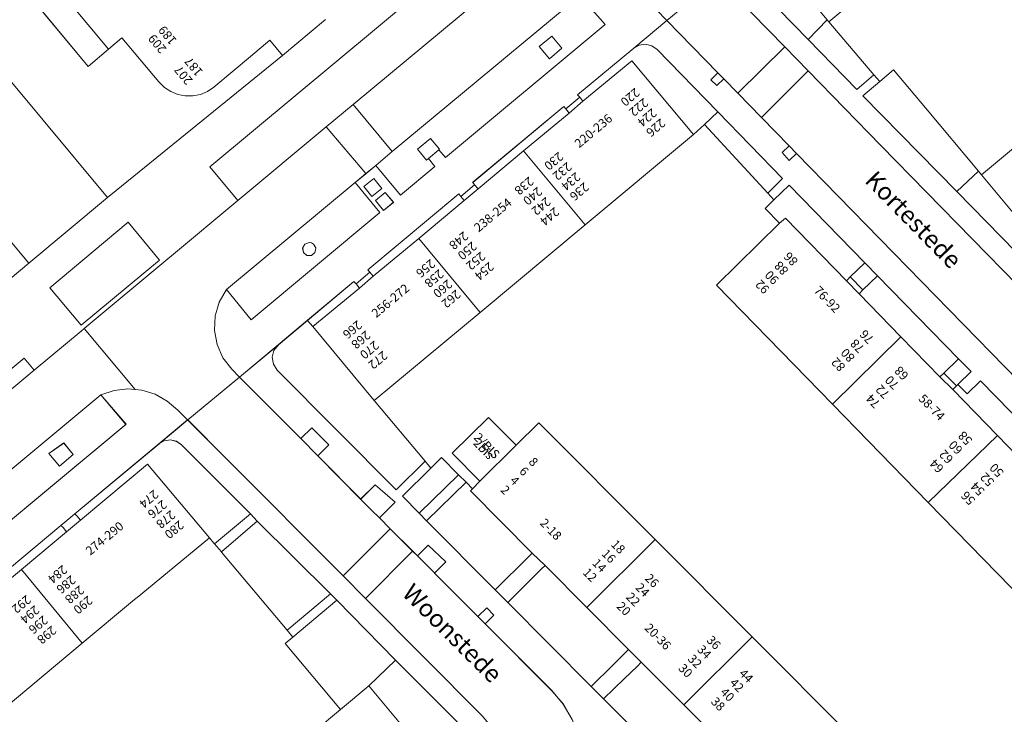
# Model space of a CAD drawing. Units: metres. Extents: x 75951 to 81115, y 447951 to 454170.
# Drawn here: x 77648 to 77759, y 450762 to 450840 of the extents above; entities that cross this region are included whole.
import ezdxf
from ezdxf.enums import TextEntityAlignment as Align

# ---------------------------------------------------------------- set-up
doc = ezdxf.new("R2010")
doc.units = ezdxf.units.M
doc.header["$MEASUREMENT"] = 0
for name, color, linetype, lineweight in [('Begroeid terreindeel_groenvoorziening_0', 7, 'Continuous', 0), ('Begroeid terreindeel_groenvoorziening_gras- en kruidachtigen_0', 7, 'Continuous', 0), ('Gebouwinstallatie_bordes_0', 7, 'Continuous', 0), ('Nummeraanduiding', 7, 'Continuous', 0), ('Nummeraanduidingreeks', 7, 'Continuous', 0), ('Onbegroeid terreindeel_erf_0', 7, 'Continuous', 0), ('Onbegroeid terreindeel_gesloten verharding_0', 7, 'Continuous', 0), ('Onbegroeid terreindeel_onverhard_0', 7, 'Continuous', 0), ('Openbare ruimte label_Weg', 7, 'Continuous', 0), ('Pand_0', 7, 'Continuous', 0), ('Scheiding_0', 7, 'Continuous', 0), ('Wegdeel_open verharding_0', 7, 'Continuous', 0), ('Wegdeel_open verharding_betonstraatstenen_0', 7, 'Continuous', 0), ('Wegdeel_open verharding_gebakken klinkers_0', 7, 'Continuous', 0), ('Wegdeel_open verharding_gebakken klinkers_verkeersdrempel_0', 7, 'Continuous', 0), ('Wegdeel_open verharding_tegels_0', 7, 'Continuous', 0)]:
    doc.layers.add(name, color=color, linetype=linetype, lineweight=lineweight)

# ---------------------------------------------------------------- blocks, each defined once
blk = doc.blocks.new('BGT_lev_stadsdelen_Escamp_REALDWG_1_FMEBLOCK841')
at = {"layer": 'Wegdeel_open verharding_0'}
for points in [[(5.86, 7.75), (-8.66, -4.34), (-5.89, -7.75), (8.66, 4.39)], [(0.93, 0.93), (1.16, 0.81), (1.42, 0.36), (1.42, 0.26), (1.33, -0.14), (0.94, -0.47), (0.43, -0.48), (0.04, -0.15), (-0.06, 0.35), (0.19, 0.8), (0.67, 0.98)]]:
    blk.add_lwpolyline(points, close=True, dxfattribs=at)
blk = doc.blocks.new('BGT_lev_stadsdelen_Escamp_REALDWG_1_FMEBLOCK1114')
at = {"layer": 'Wegdeel_open verharding_betonstraatstenen_0'}
for points in [[(28.2, 20.64), (25.37, 23.97), (-3.41, 0.01), (-6.77, -2.79), (-28.2, -20.63), (-25.41, -23.97)], [(19.48, 17.35), (21.16, 18.53), (22.24, 17.25), (20.67, 15.93)], [(5.01, 5.23), (7.05, 6.93), (8.34, 5.4), (6.3, 3.66)], [(-5.45, -6.18), (-7.49, -7.91), (-8.76, -6.32), (-6.74, -4.61)], [(-19.49, -17.66), (-20.72, -18.72), (-21.84, -17.42), (-20.6, -16.4)]]:
    blk.add_lwpolyline(points, close=True, dxfattribs=at)
blk = doc.blocks.new('BGT_lev_stadsdelen_Escamp_REALDWG_1_FMEBLOCK1806')
at = {"layer": 'Wegdeel_open verharding_tegels_0'}
for points in [[(40.4385, 41.082), (35.5725, 37.03), (16.7575, 21.762), (15.7805, 20.969), (6.9095, 13.572), (1.4485, 9.02)], [(-27.2535, -25.219), (6.3735, 2.83), (7.5115, 1.448), (12.7925, 5.856), (13.1435, 6.149), (22.5955, 14.036), (23.0245, 14.394), (30.5165, 20.646), (27.3585, 24.456), (60.5555, 52.103)]]:
    blk.add_lwpolyline(points, dxfattribs=at)
blk.add_lwpolyline([(21.6655, 13.907), (12.8185, 6.538), (10.0495, 9.829), (9.2595, 10.768), (18.1095, 18.198)], close=True, dxfattribs=at)
blk = doc.blocks.new('BGT_lev_stadsdelen_Escamp_REALDWG_1_FMEBLOCK2402')
at = {"layer": 'Wegdeel_open verharding_tegels_0'}
for points in [[(17.88, -9.29), (31.29, 1.9), (35.15, 5.13), (26.82, 13.48), (25.44, 14.87), (16, 24.37), (14.57, 25.8), (6.82, 33.6), (5.98, 34.46), (4.09, 36.38), (7.31, 39.56), (6.65, 40.34), (3.38, 37.09), (-10.06, 50.62), (-10.5, 51.29), (-10.63, 52.08), (-10.43, 52.85), (-9.93, 53.48), (-14.32, 49.85), (-7.38, 42.89), (-6.15, 44.11), (-4.24, 42.18), (-5.47, 40.96), (-0.63, 36.05), (0.99, 37.67), (3.26, 35.7), (1.49, 33.93), (2.71, 32.7), (5.25, 30.18), (5.79, 29.64), (7, 30.85), (8.98, 28.96), (7.73, 27.68), (12.61, 22.79), (13.64, 23.77), (14.43, 22.94), (13.45, 21.94), (20.99, 14.39), (22.28, 12.87), (23.29, 11.15), (24.01, 9.29), (24.42, 7.33), (24.49, 5.33), (24.24, 3.35), (23.65, 1.44), (22.77, -0.35), (22.22, -1.11), (21.6, -1.97), (20.17, -3.37), (8.85, -12.81), (9.74, -13.94), (8.33, -15.08), (7.47, -13.96), (-0.4, -20.53), (0.5, -21.61), (-0.69, -22.61), (-1.58, -21.51), (-3.9, -23.45), (-6.87, -25.92), (-10.12, -28.64), (-9.23, -29.71), (-10.4, -30.69), (-11.28, -29.61), (-19.85, -36.76), (-18.97, -37.81), (-19.88, -38.58), (-20.76, -37.52), (-28.41, -43.9), (-27.71, -44.74), (-28.39, -45.31), (-29.09, -44.46), (-32.35, -47.19), (-33.48, -48.35), (-34.35, -49.72), (-34.91, -51.23), (-35.15, -52.84), (-35.15, -52.93), (-35.12, -53.48), (-30.33, -49.49)], [(29.79, 3.99), (30.64, 4.84), (31.49, 3.99), (30.64, 3.14)]]:
    blk.add_lwpolyline(points, close=True, dxfattribs=at)
blk = doc.blocks.new('BGT_lev_stadsdelen_Escamp_REALDWG_1_FMEBLOCK2664')
at = {"layer": 'Wegdeel_open verharding_tegels_0'}
for points in [[(6.95, 2.92), (8.53, 4.23), (18.81, 12.79), (20.39, 14.11), (29.89, 22.02), (33.13, 24.71), (33.11, 24.74), (32.01, 25.82), (30.82, 26.85), (29.44, 27.62), (27.94, 28.08), (27.19, 28.15), (26.38, 28.23), (24.82, 28.05), (23.32, 27.55), (26.16, 24.22), (-27.46, -20.4), (-30.25, -17.06), (-31.97, -18.5), (-32.61, -19.33), (-32.9, -20.27), (-33.07, -21.23), (-33.13, -22.2), (-33.07, -23.17), (-32.89, -24.13), (-32.59, -25.06), (-32.18, -25.95), (-31.67, -26.78), (-30.98, -27.56), (-30.32, -28.23), (-26.69, -25.21), (-16.72, -16.81), (-15.14, -15.51), (-5.07, -7.12), (-3.51, -5.81)], [(-29.06, -19.25), (-30.18, -20.21), (-31.13, -19.07), (-30.01, -18.12)], [(-27.74, -20.81), (-28.87, -21.76), (-29.82, -20.64), (-28.69, -19.68)]]:
    blk.add_lwpolyline(points, close=True, dxfattribs=at)
blk = doc.blocks.new('BGT_lev_stadsdelen_Escamp_REALDWG_1_FMEBLOCK4311')
at = {"layer": 'Wegdeel_open verharding_betonstraatstenen_0'}
for points in [[(12.96, 8), (10.1, 11.28), (-11.09, -6.36), (-12.96, -7.92), (-10.16, -11.28), (-6.29, -8.05), (-7.01, -7.14), (-7.24, -7.33), (-8.25, -6.07), (-6.79, -4.87), (-5.76, -6.08), (-5.83, -6.15), (-5.08, -7.04)], [(5.51, 5.53), (6.93, 6.68), (8.09, 5.33), (6.68, 4.12)]]:
    blk.add_lwpolyline(points, close=True, dxfattribs=at)
blk = doc.blocks.new('BGT_lev_stadsdelen_Escamp_REALDWG_1_FMEBLOCK4327')
at = {"layer": 'Wegdeel_open verharding_tegels_0'}
for points in [[(15.21, 24.55), (12.66, 27.11), (-0.4, 40.24), (-4.9, 44.75), (-8.14, 42.06), (-7.54, 42.4), (-6.85, 42.49), (-6.17, 42.33), (-5.6, 41.94), (2.19, 34.15), (2.96, 33.3), (11.24, 25.08), (11.96, 24.38), (18.58, 17.61), (18.8, 17.39), (26.16, 10.03), (26.98, 8.94), (27.47, 7.67), (27.6, 6.31), (27.36, 4.96), (26.75, 3.74), (25.84, 2.72), (25.46, 2.4), (18.06, -3.81), (16.56, -5.08), (6.44, -13.53), (4.93, -14.81), (-5.6, -23.54), (-7.14, -24.83), (-16.31, -32.48), (-20.14, -35.68), (-21.63, -36.91), (-26.51, -40.93), (-30.68, -44.41), (-29.7, -44.67), (-28.32, -44.73), (-28.02, -44.75), (-26.37, -44.47), (-24.8, -43.85), (-23.4, -42.92), (-16.54, -37.2), (-17.38, -36.08), (-16.29, -35.09), (-15.32, -36.18), (-2.39, -25.41), (-1.68, -24.81), (3.5, -20.5), (6.54, -17.97), (7.12, -17.48), (6.22, -16.41), (7.85, -15.05), (8.75, -16.13), (12.82, -12.73), (13.83, -13.95), (18.23, -10.31), (17.21, -9.08), (18.97, -7.61), (17.88, -6.34), (19.73, -4.82), (20.79, -6.09), (27.9, -0.17), (29.02, 0.98), (29.88, 2.34), (30.44, 3.84), (30.68, 5.42), (30.68, 5.49), (30.59, 7.03), (30.17, 8.57), (29.44, 10), (28.43, 11.25)], [(16.17, -9.5), (17.09, -10.62), (15.96, -11.56), (15.03, -10.43)], [(14.54, -10.83), (15.47, -11.94), (14.33, -12.87), (13.42, -11.77)], [(-1.34, -24.32), (-2.67, -25.45), (-3.45, -24.53), (-2.07, -23.39)]]:
    blk.add_lwpolyline(points, close=True, dxfattribs=at)
blk = doc.blocks.new('BGT_lev_stadsdelen_Escamp_REALDWG_1_FMEBLOCK4340')
at = {"layer": 'Wegdeel_open verharding_tegels_0'}
for points in [[(13.91, 8.59), (14.14, 8.32), (15.72, 9.63), (15.46, 9.89), (21.82, 15.17), (25.58, 18.3), (24.39, 19.52), (23.24, 20.62), (21.87, 21.43), (20.35, 21.9), (18.76, 22), (18.14, 21.9), (17.81, 21.85), (17.19, 21.74), (15.73, 21.12), (18.59, 17.85), (0.54, 2.8), (-0.21, 3.69), (-1.39, 2.7), (-0.66, 1.79), (-4.54, -1.44), (-7.34, 1.92), (-8.46, 0.99), (-9.68, -0.02), (-6.88, -3.39), (-21.43, -15.52), (-24.21, -12.11), (-25.03, -13.53), (-25.26, -14.33), (-25.49, -15.09), (-25.58, -16.73), (-25.28, -18.33), (-24.61, -19.83), (-23.62, -21.12), (-22.74, -22), (-18.35, -18.37), (-15.04, -15.59), (-9.8, -11.19), (-9.56, -11.46), (-8.01, -10.15), (-8.23, -9.88), (2.04, -1.3), (2.29, -1.58), (3.84, -0.27), (3.62, 0.01)], [(-6.65, -0.69), (-7.78, -1.59), (-8.68, -0.47), (-7.54, 0.44)], [(-5.34, -2.25), (-6.46, -3.16), (-7.38, -2.04), (-6.26, -1.13)]]:
    blk.add_lwpolyline(points, close=True, dxfattribs=at)

msp = doc.modelspace()

# ---------------------------------------------------------------- linework, layer by layer
at = {"layer": 'Begroeid terreindeel_groenvoorziening_0'}
for points in [[(77735.623, 450850.93), (77735.223, 450851.404), (77734.977, 450851.699), (77730.28, 450847.746), (77729.757, 450847.081), (77729.543, 450846.261), (77729.674, 450845.425), (77730.128, 450844.711), (77736.864, 450837.788), (77739, 450840.029), (77732.236, 450848.144)], [(77717.155, 450836.808), (77710.787, 450831.52), (77711.049, 450831.268), (77711.415, 450830.802), (77716.92, 450835.384), (77723.898, 450827.033), (77725.157, 450828.173), (77726.647, 450829.623), (77719.791, 450836.668), (77719.201, 450837.082), (77718.5, 450837.254), (77717.785, 450837.158)], [(77709.857, 450829.479), (77709.468, 450829.957), (77709.242, 450830.22), (77698.953, 450821.647), (77699.167, 450821.362), (77699.554, 450820.912), (77704.706, 450825.196)], [(77733.003, 450819.659), (77731.998, 450818.678), (77733.637, 450817.011), (77734.299, 450817.599), (77741.215, 450810.517), (77741.632, 450810.945), (77743.284, 450812.545), (77734.722, 450821.335)], [(77697.996, 450819.587), (77697.622, 450820.053), (77697.374, 450820.338), (77687.103, 450811.757), (77687.326, 450811.481), (77687.696, 450811.019), (77692.846, 450815.303)], [(77686.139, 450809.683), (77685.767, 450810.176), (77685.527, 450810.448), (77680.287, 450806.042), (77680.865, 450805.346)], [(77744.711, 450811.085), (77743.046, 450809.486), (77742.63, 450809.026), (77747.357, 450804.175), (77751.762, 450799.655), (77752.218, 450800.079), (77753.863, 450801.696)], [(77756.35, 450799.188), (77754.851, 450797.72), (77753.801, 450798.792), (77753.633, 450798.627), (77753.221, 450798.219), (77758.275, 450793.007), (77762.701, 450788.443), (77763.154, 450788.865), (77764.841, 450790.499), (77761.455, 450793.965)], [(77679.542, 450792.676), (77681.444, 450790.743), (77682.675, 450791.96), (77680.77, 450793.887)], [(77663.49, 450792.088), (77653.992, 450784.181), (77654.223, 450783.935), (77654.605, 450783.453), (77662.203, 450789.784), (77669.208, 450781.44), (77669.705, 450780.844), (77669.755, 450780.784), (77673.826, 450784.176), (77666.03, 450791.972), (77665.458, 450792.365), (77664.783, 450792.524), (77664.096, 450792.427)], [(77690.176, 450785.477), (77687.911, 450787.456), (77686.286, 450785.829), (77686.756, 450785.352), (77687.983, 450784.134), (77688.001, 450784.116), (77688.409, 450783.708)], [(77653.043, 450782.123), (77652.652, 450782.608), (77652.411, 450782.859), (77642.135, 450774.293), (77642.371, 450774.008), (77642.734, 450773.55), (77647.953, 450777.89)], [(77692.705, 450779.418), (77694.626, 450777.483), (77694.648, 450777.461), (77695.899, 450778.742), (77693.921, 450780.631)]]:
    msp.add_lwpolyline(points, close=True, dxfattribs=at)
at = {"layer": 'Begroeid terreindeel_groenvoorziening_gras- en kruidachtigen_0'}
for points in [[(77628.53, 450854.925), (77615.916, 450869.975), (77611.576, 450866.364), (77607.047, 450862.596), (77617.243, 450850.343), (77620.45, 450846.501), (77620.486, 450846.457), (77623.661, 450842.661), (77648.799, 450812.524), (77657.67, 450819.921)], [(77739.192, 450839.798), (77739, 450840.029), (77736.864, 450837.788), (77742.362, 450832.137), (77744.31, 450833.801)], [(77750.122, 450830.057), (77746.522, 450834.344), (77744.973, 450833.028), (77743.057, 450831.431), (77753.659, 450820.591), (77756.117, 450822.918)], [(77726.647, 450829.623), (77725.157, 450828.173), (77732.31, 450820.42), (77733.987, 450822.078)], [(77770.04, 450813.163), (77768.019, 450815.506), (77767.183, 450816.475), (77766.775, 450816.954), (77763.436, 450814.134), (77756.468, 450822.5), (77756.117, 450822.918), (77753.659, 450820.591), (77762.027, 450812.036), (77762.912, 450811.33), (77762.993, 450811.293), (77763.943, 450810.862), (77765.057, 450810.659), (77766.187, 450810.735), (77767.264, 450811.084), (77768.223, 450811.685)], [(77659.999, 450817.15), (77651.149, 450809.72), (77651.939, 450808.781), (77654.708, 450805.49), (77663.555, 450812.859)], [(77680.865, 450805.346), (77680.287, 450806.042), (77676.986, 450803.266), (77676.492, 450802.636), (77676.293, 450801.861), (77676.422, 450801.071), (77676.858, 450800.399), (77690.299, 450786.876), (77693.569, 450790.126), (77687.829, 450796.962)], [(77674.589, 450783.329), (77670.54, 450779.867), (77670.565, 450779.837), (77677.968, 450771.005), (77682.873, 450775.106)], [(77683.596, 450774.41), (77678.629, 450770.238), (77677.761, 450769.524), (77684.025, 450762.029), (77687.204, 450764.729), (77690.215, 450767.64)]]:
    msp.add_lwpolyline(points, close=True, dxfattribs=at)
at = {"layer": 'Gebouwinstallatie_bordes_0'}
for points in [[(77711.415, 450830.802), (77711.049, 450831.268), (77709.468, 450829.957), (77709.857, 450829.479)], [(77699.554, 450820.912), (77699.167, 450821.362), (77697.622, 450820.053), (77697.996, 450819.587)], [(77687.696, 450811.019), (77687.326, 450811.481), (77685.767, 450810.176), (77686.139, 450809.683)], [(77741.632, 450810.945), (77741.215, 450810.517), (77742.63, 450809.026), (77743.046, 450809.486)], [(77752.218, 450800.079), (77751.762, 450799.655), (77753.221, 450798.219), (77753.633, 450798.627)]]:
    msp.add_lwpolyline(points, close=True, dxfattribs=at)
at = {"layer": 'Onbegroeid terreindeel_erf_0'}
for points in [[(77640.691, 450857.225), (77636.755, 450861.952), (77632.623, 450866.913), (77628.23, 450872.188), (77623.553, 450877.804), (77631.598, 450884.526), (77630.624, 450885.658), (77620.283, 450877.026), (77655.506, 450834.755), (77657.799, 450836.683), (77653.568, 450841.763), (77648.889, 450847.382), (77645.03, 450852.015)], [(77711.415, 450830.802), (77711.049, 450831.268), (77709.468, 450829.957), (77709.857, 450829.479)], [(77699.554, 450820.912), (77699.167, 450821.362), (77697.622, 450820.053), (77697.996, 450819.587)], [(77687.696, 450811.019), (77687.326, 450811.481), (77685.767, 450810.176), (77686.139, 450809.683)], [(77741.632, 450810.945), (77741.215, 450810.517), (77742.63, 450809.026), (77743.046, 450809.486)], [(77752.218, 450800.079), (77751.762, 450799.655), (77753.221, 450798.219), (77753.633, 450798.627)], [(77697.344, 450788.592), (77695.432, 450790.525), (77694.229, 450789.34), (77691.006, 450786.164), (77692.899, 450784.237)], [(77698.691, 450786.772), (77698.932, 450787.009), (77698.204, 450787.731), (77693.74, 450783.377), (77701.488, 450775.584), (77705.282, 450779.335), (77705.691, 450779.733)], [(77684.025, 450762.029), (77677.761, 450769.524), (77678.629, 450770.238), (77677.968, 450771.005), (77670.565, 450779.837), (77670.54, 450779.867), (77669.755, 450780.784), (77669.705, 450780.844), (77669.208, 450781.44), (77661.459, 450775.062), (77661.398, 450775.012), (77660.546, 450774.346), (77660.491, 450774.3), (77654.803, 450769.542), (77642.953, 450759.629), (77630.823, 450749.481), (77616.892, 450737.828), (77634.24, 450721.732), (77634.858, 450721.158), (77649.133, 450733.024), (77660.667, 450742.612), (77672.089, 450752.107)], [(77711.858, 450773.582), (77707.142, 450778.328), (77706.7, 450777.894), (77705.304, 450776.512), (77702.918, 450774.149), (77712.357, 450764.647), (77714.787, 450767.053), (77716.16, 450768.413), (77716.574, 450768.836)], [(77690.434, 450767.416), (77690.215, 450767.64), (77687.204, 450764.729), (77694.172, 450756.354), (77686.556, 450750.016), (77686.946, 450749.581), (77687.859, 450748.465), (77689.694, 450746.222), (77697.091, 450752.433), (77697.471, 450752.752), (77698.385, 450753.767), (77698.988, 450754.993), (77699.235, 450756.336), (77699.106, 450757.696), (77698.612, 450758.969), (77697.789, 450760.06)], [(77722.813, 450762.57), (77718.008, 450767.402), (77717.591, 450766.964), (77716.068, 450765.501), (77713.734, 450763.259), (77722.073, 450754.91), (77723.463, 450753.518), (77725.775, 450755.875), (77727.202, 450757.329), (77727.618, 450757.738)]]:
    msp.add_lwpolyline(points, close=True, dxfattribs=at)
for points in [[(77749.475, 450848.365), (77739.192, 450839.798), (77744.31, 450833.801), (77744.973, 450833.028), (77746.522, 450834.344), (77750.122, 450830.057), (77756.117, 450822.918), (77756.468, 450822.5), (77766.631, 450830.962), (77778.538, 450840.877)], [(77761.35, 450774.257), (77750.432, 450785.456), (77739.617, 450796.55), (77726.49, 450810.015), (77733.637, 450817.011), (77731.998, 450818.678), (77733.003, 450819.659), (77732.31, 450820.42), (77725.157, 450828.173), (77723.898, 450827.033), (77711.662, 450816.832), (77699.8, 450806.943), (77687.829, 450796.962), (77693.569, 450790.126), (77694.229, 450789.34), (77695.432, 450790.525), (77697.344, 450788.592), (77698.204, 450787.731), (77698.932, 450787.009), (77699.764, 450787.852), (77696.642, 450791.016), (77700.744, 450795.074), (77703.881, 450791.927), (77706.421, 450794.465), (77719.571, 450781.266), (77730.534, 450770.262), (77741.654, 450759.1)]]:
    msp.add_lwpolyline(points, dxfattribs=at)
at = {"layer": 'Onbegroeid terreindeel_gesloten verharding_0'}
for points in [[(77687.789, 450822.069), (77686.651, 450821.16), (77687.548, 450820.044), (77688.685, 450820.947)], [(77689.075, 450820.503), (77687.957, 450819.589), (77688.877, 450818.469), (77689.99, 450819.385)]]:
    msp.add_lwpolyline(points, close=True, dxfattribs=at)
at = {"layer": 'Onbegroeid terreindeel_onverhard_0'}
for points in [[(77707.886, 450838.16), (77706.463, 450837.005), (77707.638, 450835.592), (77709.042, 450836.8)], [(77727.321, 450833.361), (77726.678, 450834.021), (77725.877, 450833.228), (77726.55, 450832.595)], [(77695.122, 450825.328), (77695.198, 450825.392), (77694.166, 450826.604), (77692.699, 450825.401), (77693.714, 450824.142), (77693.943, 450824.335)], [(77734.72, 450825.774), (77733.925, 450825.017), (77734.74, 450824.106), (77735.552, 450824.922)], [(77681.209, 450814.117), (77681.208, 450814.225), (77680.947, 450814.666), (77680.721, 450814.793), (77680.464, 450814.836), (77679.985, 450814.656), (77679.733, 450814.21), (77679.827, 450813.706), (77680.222, 450813.381), (77680.735, 450813.386), (77681.124, 450813.719)], [(77652.724, 450792.176), (77651.044, 450790.99), (77652.232, 450789.572), (77653.803, 450790.888)], [(77699.529, 450772.57), (77700.372, 450771.725), (77701.353, 450772.723), (77700.561, 450773.553)]]:
    msp.add_lwpolyline(points, close=True, dxfattribs=at)
at = {"layer": 'Pand_0'}
for points in [[(77742.513, 450856.692), (77737.172, 450852.27), (77735.623, 450850.93), (77732.236, 450848.144), (77739, 450840.029), (77739.192, 450839.798), (77749.475, 450848.365)], [(77704.706, 450825.196), (77711.662, 450816.832), (77723.898, 450827.033), (77716.92, 450835.384), (77711.415, 450830.802), (77709.857, 450829.479)], [(77766.631, 450830.962), (77756.468, 450822.5), (77763.436, 450814.134), (77766.775, 450816.954), (77768.382, 450818.241), (77773.641, 450822.619)], [(77692.846, 450815.303), (77699.8, 450806.943), (77711.662, 450816.832), (77704.706, 450825.196), (77699.554, 450820.912), (77697.996, 450819.587)], [(77739.617, 450796.55), (77747.357, 450804.175), (77742.63, 450809.026), (77741.215, 450810.517), (77734.299, 450817.599), (77733.637, 450817.011), (77726.49, 450810.015)], [(77692.846, 450815.303), (77687.696, 450811.019), (77686.139, 450809.683), (77680.865, 450805.346), (77687.829, 450796.962), (77699.8, 450806.943)], [(77750.432, 450785.456), (77758.275, 450793.007), (77753.221, 450798.219), (77751.762, 450799.655), (77747.357, 450804.175), (77739.617, 450796.55)], [(77699.764, 450787.852), (77703.881, 450791.927), (77700.744, 450795.074), (77696.642, 450791.016)], [(77711.858, 450773.582), (77719.571, 450781.266), (77706.421, 450794.465), (77703.881, 450791.927), (77699.764, 450787.852), (77698.932, 450787.009), (77698.691, 450786.772), (77705.691, 450779.733), (77707.142, 450778.328)], [(77761.35, 450774.257), (77769.086, 450781.915), (77764.147, 450787.009), (77762.701, 450788.443), (77758.275, 450793.007), (77750.432, 450785.456)], [(77647.953, 450777.89), (77654.803, 450769.542), (77660.491, 450774.3), (77660.546, 450774.346), (77661.398, 450775.012), (77661.459, 450775.062), (77669.208, 450781.44), (77662.203, 450789.784), (77654.605, 450783.453), (77653.043, 450782.123)], [(77722.813, 450762.57), (77730.534, 450770.262), (77719.571, 450781.266), (77711.858, 450773.582), (77716.574, 450768.836), (77718.008, 450767.402)], [(77636.01, 450767.929), (77642.953, 450759.629), (77654.803, 450769.542), (77647.953, 450777.89), (77642.734, 450773.55), (77641.186, 450772.227)], [(77733.883, 450751.474), (77741.654, 450759.1), (77730.534, 450770.262), (77722.813, 450762.57), (77727.618, 450757.738), (77729.081, 450756.301)], [(77672.089, 450752.107), (77679.003, 450743.757), (77684.976, 450748.736), (77686.556, 450750.016), (77694.172, 450756.354), (77687.204, 450764.729), (77684.025, 450762.029)]]:
    msp.add_lwpolyline(points, close=True, dxfattribs=at)
msp.add_lwpolyline([(77653.568, 450841.763), (77657.799, 450836.683), (77659.309, 450837.968), (77663.485, 450832.992), (77664.101, 450832.375), (77664.82, 450831.902), (77665.619, 450831.58), (77666.464, 450831.422), (77667.331, 450831.418), (77668.178, 450831.588), (77668.964, 450831.927), (77669.686, 450832.418), (77673.839, 450835.86), (77676.029, 450837.703), (77677.462, 450835.982), (77682.328, 450840.034)], dxfattribs=at)
at = {"layer": 'Scheiding_0'}
for p, q in [((77620.283, 450877.026), (77655.506, 450834.755)), ((77739.192, 450839.798), (77744.31, 450833.801)), ((77655.506, 450834.755), (77657.799, 450836.683)), ((77744.31, 450833.801), (77744.973, 450833.028)), ((77725.157, 450828.173), (77723.898, 450827.033)), ((77732.31, 450820.42), (77725.157, 450828.173)), ((77756.117, 450822.918), (77756.468, 450822.5)), ((77733.003, 450819.659), (77732.31, 450820.42)), ((77687.829, 450796.962), (77693.569, 450790.126)), ((77693.569, 450790.126), (77694.229, 450789.34)), ((77669.755, 450780.784), (77670.54, 450779.867)), ((77677.968, 450771.005), (77678.629, 450770.238))]:
    msp.add_line(p, q, dxfattribs=at)
for points in [[(77744.973, 450833.028), (77746.522, 450834.344), (77750.122, 450830.057), (77756.117, 450822.918)], [(77733.637, 450817.011), (77731.998, 450818.678), (77733.003, 450819.659)], [(77669.208, 450781.44), (77669.705, 450780.844), (77669.755, 450780.784)], [(77670.54, 450779.867), (77670.565, 450779.837), (77677.968, 450771.005)], [(77678.629, 450770.238), (77677.761, 450769.524), (77684.025, 450762.029)]]:
    msp.add_lwpolyline(points, dxfattribs=at)
at = {"layer": 'Wegdeel_open verharding_0'}
for points in [[(77620.283, 450877.026), (77609.905, 450868.367), (77611.576, 450866.364), (77615.916, 450869.975), (77628.53, 450854.925), (77657.67, 450819.921), (77658.647, 450820.714), (77677.462, 450835.982), (77676.029, 450837.703), (77673.839, 450835.86), (77669.686, 450832.418), (77668.964, 450831.927), (77668.178, 450831.588), (77667.331, 450831.418), (77666.464, 450831.422), (77665.619, 450831.58), (77664.82, 450831.902), (77664.101, 450832.375), (77663.485, 450832.992), (77659.309, 450837.968), (77657.799, 450836.683), (77655.506, 450834.755)], [(77743.057, 450831.431), (77744.973, 450833.028), (77744.31, 450833.801), (77742.362, 450832.137), (77736.864, 450837.788), (77730.128, 450844.711), (77729.674, 450845.425), (77729.543, 450846.261), (77729.757, 450847.081), (77730.28, 450847.746), (77726.666, 450844.734), (77734.215, 450836.981), (77736.857, 450834.268), (77745.082, 450825.82), (77760.561, 450809.994), (77761.877, 450808.925), (77763.392, 450808.166), (77765.036, 450807.752), (77766.384, 450807.712), (77762.912, 450811.33), (77762.027, 450812.036), (77753.659, 450820.591)], [(77686.869, 450822.625), (77682.388, 450827.908), (77672.406, 450819.598), (77664.914, 450813.346), (77664.485, 450812.988), (77655.033, 450805.101), (77660.793, 450798.218), (77661.547, 450798.148), (77663.049, 450797.684), (77664.422, 450796.92), (77665.61, 450795.89), (77666.712, 450794.803), (77666.737, 450794.778), (77672.596, 450799.629), (77671.716, 450800.51), (77670.719, 450801.806), (77670.053, 450803.299), (77669.755, 450804.906), (77669.841, 450806.539), (77670.069, 450807.306), (77670.306, 450808.106), (77671.126, 450809.521), (77685.652, 450821.612)], [(77744.711, 450811.085), (77743.284, 450812.545), (77741.632, 450810.945), (77743.046, 450809.486)], [(77755.302, 450800.261), (77753.863, 450801.696), (77752.218, 450800.079), (77753.633, 450798.627), (77753.801, 450798.792)], [(77698.204, 450787.731), (77697.344, 450788.592), (77692.899, 450784.237), (77693.74, 450783.377)], [(77654.605, 450783.453), (77654.223, 450783.935), (77653.992, 450784.181), (77652.411, 450782.859), (77652.652, 450782.608), (77653.043, 450782.123)], [(77674.589, 450783.329), (77673.826, 450784.176), (77669.755, 450780.784), (77670.54, 450779.867)], [(77706.7, 450777.894), (77707.142, 450778.328), (77705.691, 450779.733), (77705.282, 450779.335), (77701.488, 450775.584), (77702.918, 450774.149), (77705.304, 450776.512)], [(77683.596, 450774.41), (77682.873, 450775.106), (77677.968, 450771.005), (77678.629, 450770.238)], [(77717.591, 450766.964), (77718.008, 450767.402), (77716.574, 450768.836), (77716.16, 450768.413), (77714.787, 450767.053), (77712.357, 450764.647), (77713.734, 450763.259), (77716.068, 450765.501)]]:
    msp.add_lwpolyline(points, close=True, dxfattribs=at)
msp.add_lwpolyline([(77643.338, 450807.972), (77648.799, 450812.524), (77623.661, 450842.661)], dxfattribs=at)
at = {"layer": 'Wegdeel_open verharding_betonstraatstenen_0'}
for points in [[(77705.623, 450847.251), (77702.445, 450851.055), (77669.248, 450823.408), (77672.406, 450819.598), (77682.388, 450827.908), (77685.434, 450830.444)], [(77649.401, 450800.4), (77648.263, 450801.782), (77614.636, 450773.733), (77615.831, 450772.387), (77620.357, 450776.164), (77623.712, 450778.963)]]:
    msp.add_lwpolyline(points, close=True, dxfattribs=at)
at = {"layer": 'Wegdeel_open verharding_gebakken klinkers_0'}
for points in [[(77711.057, 450842.757), (77712.523, 450843.375), (77713.142, 450843.479), (77713.474, 450843.535), (77708.307, 450849.488), (77707.739, 450849.014), (77705.623, 450847.251), (77685.434, 450830.444), (77689.86, 450825.114)], [(77726.666, 450844.734), (77720.909, 450839.937), (77726.678, 450834.021), (77727.321, 450833.361), (77728.905, 450831.737), (77734.215, 450836.981)], [(77745.082, 450825.82), (77736.857, 450834.268), (77731.582, 450828.992), (77734.72, 450825.774), (77735.552, 450824.922), (77763.807, 450795.947), (77767.106, 450792.564), (77768.41, 450793.828), (77768.658, 450793.564), (77771.92, 450796.323), (77771.499, 450797.264), (77771.22, 450798.732), (77771.289, 450800.224), (77771.701, 450801.66), (77771.882, 450801.982), (77766.384, 450807.712), (77765.036, 450807.752), (77763.392, 450808.166), (77761.877, 450808.925), (77760.561, 450809.994)], [(77656.93, 450797.617), (77658.421, 450798.114), (77659.982, 450798.294), (77660.793, 450798.218), (77655.033, 450805.101), (77654.682, 450804.808), (77649.401, 450800.4), (77623.712, 450778.963), (77628.145, 450773.649)], [(77681.444, 450790.743), (77679.542, 450792.676), (77672.596, 450799.629), (77666.737, 450794.778), (77671.234, 450790.274), (77684.292, 450777.144), (77689.633, 450782.486), (77688.409, 450783.708), (77688.001, 450784.116), (77687.983, 450784.134), (77686.756, 450785.352), (77686.286, 450785.829)]]:
    msp.add_lwpolyline(points, close=True, dxfattribs=at)
for points in [[(77719.72, 450841.156), (77720.909, 450839.937), (77726.666, 450844.734)], [(77710.213, 450760.932), (77709.194, 450762.65), (77707.905, 450764.176), (77700.372, 450771.725), (77699.529, 450772.57), (77694.648, 450777.461), (77694.626, 450777.483), (77692.705, 450779.418), (77692.165, 450779.957), (77686.839, 450774.584), (77700.067, 450761.283)]]:
    msp.add_lwpolyline(points, dxfattribs=at)
at = {"layer": 'Wegdeel_open verharding_gebakken klinkers_verkeersdrempel_0'}
for points in [[(77736.857, 450834.268), (77734.215, 450836.981), (77728.905, 450831.737), (77731.582, 450828.992)], [(77685.434, 450830.444), (77682.388, 450827.908), (77686.869, 450822.625), (77687.989, 450823.557), (77689.86, 450825.114)], [(77692.165, 450779.957), (77689.633, 450782.486), (77684.292, 450777.144), (77686.839, 450774.584)]]:
    msp.add_lwpolyline(points, close=True, dxfattribs=at)
at = {"layer": 'Wegdeel_open verharding_tegels_0'}
msp.add_lwpolyline([(77763.807, 450795.947), (77735.552, 450824.922), (77734.74, 450824.106), (77733.925, 450825.017), (77734.72, 450825.774), (77731.582, 450828.992), (77728.905, 450831.737), (77727.321, 450833.361), (77726.55, 450832.595), (77725.877, 450833.228), (77726.678, 450834.021), (77720.909, 450839.937), (77717.155, 450836.808), (77717.785, 450837.158), (77718.5, 450837.254), (77719.201, 450837.082), (77719.791, 450836.668), (77726.647, 450829.623), (77733.987, 450822.078), (77732.31, 450820.42), (77733.003, 450819.659), (77734.722, 450821.335), (77743.284, 450812.545), (77744.711, 450811.085), (77753.863, 450801.696), (77755.302, 450800.261), (77753.801, 450798.792), (77754.851, 450797.72), (77756.35, 450799.188), (77761.455, 450793.965)], dxfattribs=at)

# ---------------------------------------------------------------- block references
at = {"layer": 'Wegdeel_open verharding_0'}
msp.add_blockref('BGT_lev_stadsdelen_Escamp_REALDWG_1_FMEBLOCK841', (77679.79, 450813.861), dxfattribs=at)
at = {"layer": 'Wegdeel_open verharding_betonstraatstenen_0'}
for name, p in [('BGT_lev_stadsdelen_Escamp_REALDWG_1_FMEBLOCK4311', (77700.953, 450831.475)), ('BGT_lev_stadsdelen_Escamp_REALDWG_1_FMEBLOCK1114', (77631.56, 450773.643))]:
    msp.add_blockref(name, p, dxfattribs=at)
at = {"layer": 'Wegdeel_open verharding_tegels_0'}
for name, p in [('BGT_lev_stadsdelen_Escamp_REALDWG_1_FMEBLOCK1806', (77641.889, 450798.952)), ('BGT_lev_stadsdelen_Escamp_REALDWG_1_FMEBLOCK4340', (77695.332, 450821.633)), ('BGT_lev_stadsdelen_Escamp_REALDWG_1_FMEBLOCK2402', (77686.919, 450749.781)), ('BGT_lev_stadsdelen_Escamp_REALDWG_1_FMEBLOCK2664', (77633.605, 450770.067)), ('BGT_lev_stadsdelen_Escamp_REALDWG_1_FMEBLOCK4327', (77671.632, 450750.031))]:
    msp.add_blockref(name, p, dxfattribs=at)

# ---------------------------------------------------------------- texts
at = {"layer": 'Nummeraanduiding'}
for s, rotation, p in [('189', 129.81, (77664.545, 450838.35)), ('209', 129.81, (77663.393, 450837.39)), ('187', 129.81, (77667.511, 450834.791)), ('207', 129.81, (77666.359, 450833.83)), ('220', 219.93, (77716.672, 450831.366)), ('222', 219.93, (77717.635, 450830.216)), ('224', 219.93, (77718.598, 450829.066)), ('226', 219.93, (77719.56, 450827.916)), ('230', 219.93, (77708.039, 450824.14)), ('232', 219.93, (77709.001, 450822.99)), ('234', 219.93, (77709.964, 450821.839)), ('238', 219.93, (77704.683, 450821.331)), ('236', 219.93, (77710.927, 450820.689)), ('240', 219.93, (77705.646, 450820.181)), ('242', 219.93, (77706.608, 450819.031)), ('244', 219.93, (77707.571, 450817.88)), ('248', 219.93, (77697.294, 450815.146)), ('250', 219.93, (77698.256, 450813.996)), ('252', 219.93, (77699.219, 450812.846)), ('86', 134.29, (77735.002, 450813.07)), ('256', 219.93, (77693.55, 450812.013)), ('254', 219.93, (77700.182, 450811.695)), ('88', 134.29, (77733.928, 450812.023)), ('258', 219.93, (77694.513, 450810.862)), ('90', 134.29, (77732.854, 450810.975)), ('260', 219.93, (77695.475, 450809.712)), ('92', 134.29, (77731.781, 450809.928)), ('262', 219.93, (77696.438, 450808.562)), ('266', 219.93, (77685.276, 450805.087)), ('268', 219.93, (77686.238, 450803.937)), ('76', 134.29, (77743.585, 450804.272)), ('270', 219.93, (77687.201, 450802.786)), ('78', 134.29, (77742.511, 450803.225)), ('272', 219.93, (77688.164, 450801.636)), ('80', 134.29, (77741.437, 450802.177)), ('82', 134.29, (77740.363, 450801.13)), ('68', 134.4, (77747.51, 450800.149)), ('70', 134.4, (77746.439, 450799.099)), ('72', 134.4, (77745.367, 450798.05)), ('74', 134.4, (77744.295, 450797)), ('2bis', 314.62, (77700.109, 450791.417)), ('60', 134.4, (77753.632, 450791.754)), ('58', 134.4, (77754.704, 450792.803)), ('62', 134.4, (77752.56, 450790.704)), ('8', 314.92, (77705.735, 450789.958)), ('64', 134.4, (77751.489, 450789.655)), ('6', 314.92, (77704.673, 450788.898)), ('50', 134.4, (77758.256, 450789.175)), ('4', 314.92, (77703.611, 450787.839)), ('52', 134.4, (77757.185, 450788.126)), ('274', 219.53, (77662.27, 450785.94)), ('2', 314.92, (77702.549, 450786.78)), ('54', 134.4, (77756.113, 450787.076)), ('276', 219.53, (77663.225, 450784.783)), ('56', 134.4, (77755.041, 450786.027)), ('278', 219.53, (77664.18, 450783.626)), ('280', 219.53, (77665.134, 450782.469)), ('18', 314.92, (77715.308, 450780.358)), ('14', 314.92, (77713.184, 450778.239)), ('16', 314.92, (77714.246, 450779.299)), ('284', 219.53, (77651.959, 450777.431)), ('12', 314.92, (77712.122, 450777.18)), ('286', 219.53, (77652.914, 450776.274)), ('26', 314.92, (77719.124, 450776.531)), ('288', 219.53, (77653.869, 450775.117)), ('24', 314.92, (77718.062, 450775.472)), ('292', 219.66, (77647.856, 450774.03)), ('290', 219.53, (77654.824, 450773.96)), ('22', 314.92, (77717, 450774.412)), ('294', 219.66, (77648.813, 450772.875)), ('20', 314.92, (77715.938, 450773.353)), ('296', 219.66, (77649.77, 450771.72)), ('298', 219.66, (77650.727, 450770.565)), ('36', 314.92, (77726.107, 450769.528)), ('34', 314.92, (77725.045, 450768.469)), ('32', 314.92, (77723.983, 450767.41)), ('30', 314.92, (77722.921, 450766.351)), ('44', 314.99, (77729.778, 450765.762)), ('42', 314.99, (77728.717, 450764.702)), ('40', 314.99, (77727.656, 450763.641)), ('38', 314.99, (77726.595, 450762.581))]:
    msp.add_text(s, height=1, rotation=rotation, dxfattribs=at).set_placement(p, align=Align.MIDDLE)
at = {"layer": 'Nummeraanduidingreeks'}
for s, rotation, p in [('220-236', 39.975, (77712.677, 450827.371)), ('238-254', 39.975, (77701.31, 450817.856)), ('256-272', 39.975, (77689.735, 450808.167)), ('76-92', 314.032, (77738.929, 450808.329)), ('58-74', 314.605, (77750.755, 450796.121)), ('2/BIS', 314.691, (77700.463, 450791.77)), ('2-18', 314.691, (77707.695, 450782.328)), ('274-290', 39.402, (77657.429, 450781.297)), ('20-36', 314.691, (77719.789, 450770.199))]:
    msp.add_text(s, height=1, rotation=rotation, dxfattribs=at).set_placement(p, align=Align.MIDDLE)
at = {"layer": 'Openbare ruimte label_Weg'}
for s, rotation, p in [('Kortestede', 314.43273, (77748.602, 450817.243)), ('Woonstede', 315.20274, (77696.481, 450770.489))]:
    msp.add_text(s, height=2, rotation=rotation, dxfattribs=at).set_placement(p, align=Align.MIDDLE)

doc.saveas('drawing.dxf')
